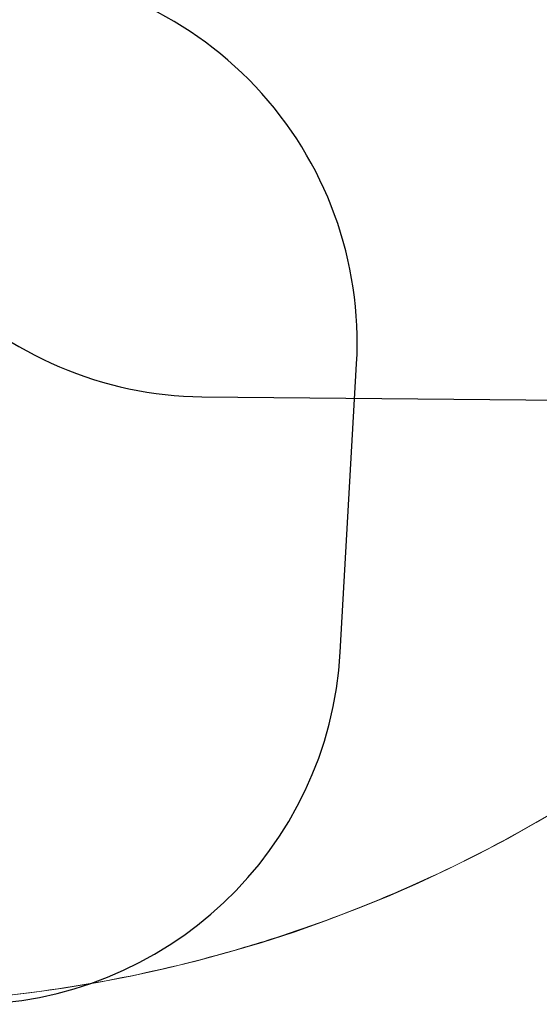
# Model space of a CAD drawing. Units: millimetres. Extents: x -5652 to 12812, y -3425 to 9410.
# Drawn here: x 7962 to 10050, y -3212 to 745 of the extents above; entities that cross this region are included whole.
import ezdxf

# ---------------------------------------------------------------- set-up
doc = ezdxf.new("R2010")
doc.units = ezdxf.units.MM
for name, color, linetype, lineweight in [('16-102-120_dxf', 8, 'Continuous', 9), ('16-102-175_dxf', 8, 'Continuous', 9), ('A-FLOR', 192, 'Continuous', 9)]:
    doc.layers.add(name, color=color, linetype=linetype, lineweight=lineweight)

# ---------------------------------------------------------------- blocks, each defined once
blk = doc.blocks.new('16-102-175_dxf-1148418-00 - EXPORT')
at = {"color": 250, "lineweight": 25}
blk.add_line((5392.6, 1631), (5392.6, 2791.2), dxfattribs=at)
for centre, start, end in [((3892.6, 2791.2), 360, 93.1345), ((3892.6, 1631), 273.1345, 0)]:
    blk.add_arc(centre, 1500, start, end, dxfattribs=at)
blk = doc.blocks.new('16-102-120_dxf-1148470-00 - EXPORT')
at = {"color": 250, "lineweight": 25}
blk.add_line((5954, 1500), (5954, 3648), dxfattribs=at)
blk.add_arc((4454, 1500), 1500, 270, 0, dxfattribs=at)

msp = doc.modelspace()

# ---------------------------------------------------------------- linework, layer by layer
at = {"layer": 'A-FLOR', "color": 7}
msp.add_arc((7300.2, 2290), 5500, 270, 90, dxfattribs=at)
at = {"layer": 'A-FLOR', "color": 253}
for start, end in [(294.5455, 300), (289.0909, 294.5455), (286.3636, 289.0909), (280.9091, 286.3636), (270, 280.9091)]:
    msp.add_arc((7300.2, 2290), 5500, start, end, dxfattribs=at)

# ---------------------------------------------------------------- block references
at = {"layer": '16-102-120_dxf', "color": 7, "rotation": 269.4330570318249}
msp.add_blockref('16-102-120_dxf-1148470-00 - EXPORT', (7253.3, 5198.6), dxfattribs=at)
at = {"layer": '16-102-175_dxf', "color": 7, "rotation": 356.7656389962826}
msp.add_blockref('16-102-175_dxf-1148418-00 - EXPORT', (3774.3, -3120.3), dxfattribs=at)

doc.saveas('drawing.dxf')
